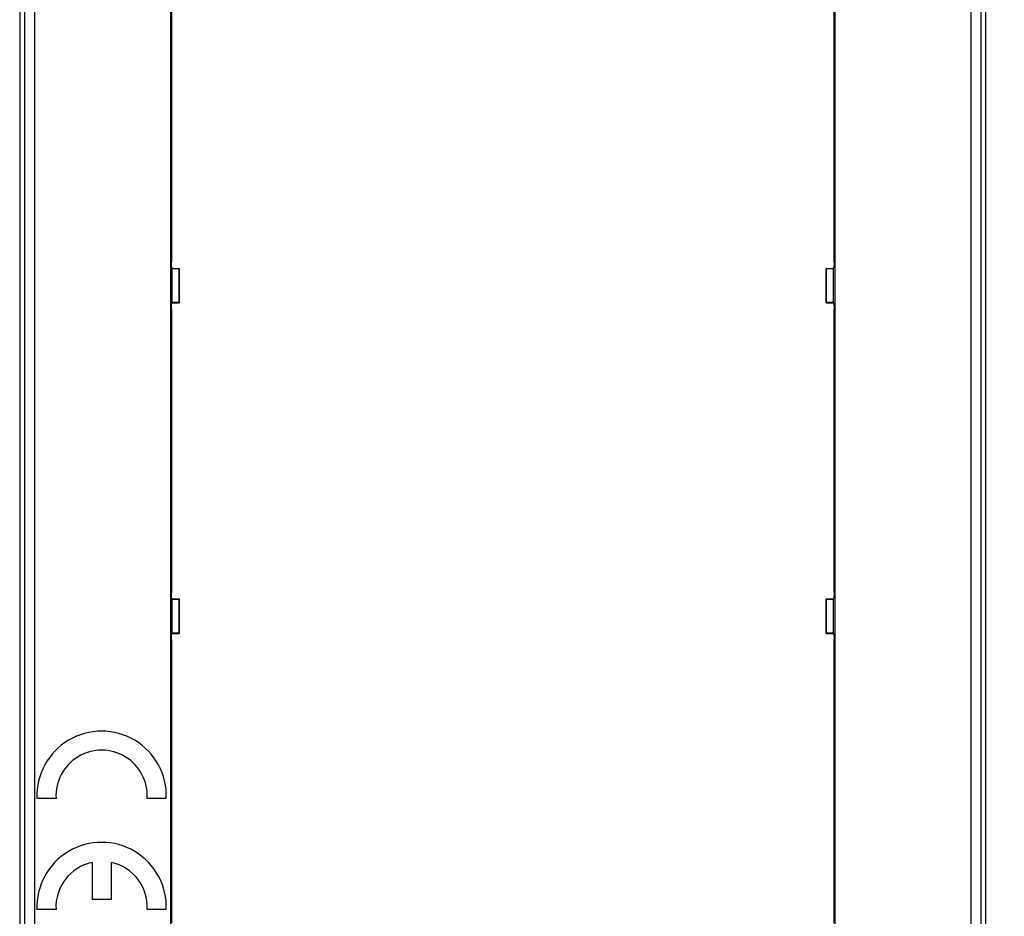
# Model space of a CAD drawing. Units: millimetres. Extents: x 89 to 199, y 32 to 226.
# Drawn here: x 135 to 169, y 61 to 92 of the extents above; entities that cross this region are included whole.
import ezdxf

# ---------------------------------------------------------------- set-up
doc = ezdxf.new("R2010")
doc.units = ezdxf.units.MM
doc.header["$LTSCALE"] = 16.335
doc.layers.get('0').update_dxf_attribs({"linetype": 'CONTINUOUS'})
doc.styles.get("Standard").update_dxf_attribs({"font": 'txt', "width": 0.8})
doc.dimstyles.new('DIMSTYLE_1', dxfattribs={"dimtxt": 3, "dimasz": 3, "dimexe": 1.5, "dimexo": 0.5, "dimgap": 0.75, "dimtad": 1, "dimtxsty": 'STANDARD', "dimblk": '_FILLED', "dimblk1": '_FILLED', "dimblk2": '_FILLED', "dimcen": 0.09, "dimazin": 2, "dimtfac": 1, "dimtofl": 0, "dimtmove": 0, "dimatfit": 3, "dimldrblk": '_FILLED', "dimfxl": 1, "dimtolj": 1, "dimarcsym": 0})

# ---------------------------------------------------------------- blocks, each defined once
blk = doc.blocks.new('_FILLED')
at = {"color": 0, "linetype": 'BYBLOCK'}
blk.add_solid([(0, 0), (-1, 0.317), (-1, -0.317)], dxfattribs=at)
blk = doc.blocks.new('*D0')
at = {"color": 7, "linetype": 'CONTINUOUS'}
for p, q in [((155.48, 167.79), (199.212, 167.79)), ((197.712, 167.79), (197.712, 99.772)), ((197.712, 31.754), (197.712, 99.772)), ((155.48, 31.754), (199.212, 31.754))]:
    blk.add_line(p, q, dxfattribs=at)
at = {"color": 7, "linetype": 'CONTINUOUS', "xscale": 3, "yscale": 3, "zscale": 3}
for p, rotation in [((197.712, 167.79), 90), ((197.712, 31.754), 270)]:
    blk.add_blockref('_FILLED', p, dxfattribs=dict(at, rotation=rotation))
blk = doc.blocks.new('*D6')
at = {"color": 7, "linetype": 'CONTINUOUS'}
for p, q in [((154.612, 160.772), (179.212, 160.772)), ((177.712, 160.772), (177.712, 99.772)), ((177.712, 38.772), (177.712, 99.772)), ((154.612, 38.772), (179.212, 38.772))]:
    blk.add_line(p, q, dxfattribs=at)
at = {"color": 7, "linetype": 'CONTINUOUS', "xscale": 3, "yscale": 3, "zscale": 3}
for p, rotation in [((177.712, 160.772), 90), ((177.712, 38.772), 270)]:
    blk.add_blockref('_FILLED', p, dxfattribs=dict(at, rotation=rotation))
blk = doc.blocks.new('*D7')
at = {"color": 7, "linetype": 'CONTINUOUS'}
for p, q in [((159.212, 166.022), (189.212, 166.022)), ((187.712, 166.022), (187.712, 99.772)), ((187.712, 33.522), (187.712, 99.772)), ((159.212, 33.522), (189.212, 33.522))]:
    blk.add_line(p, q, dxfattribs=at)
at = {"color": 7, "linetype": 'CONTINUOUS', "xscale": 3, "yscale": 3, "zscale": 3}
for p, rotation in [((187.712, 166.022), 90), ((187.712, 33.522), 270)]:
    blk.add_blockref('_FILLED', p, dxfattribs=dict(at, rotation=rotation))

msp = doc.modelspace()

# ---------------------------------------------------------------- linework, layer by layer
at = {"color": 7, "linetype": 'CONTINUOUS'}
for p, q in [((134.912, 146.772), (134.912, 52.772)), ((168.512, 52.772), (168.512, 146.772)), ((140.167, 47.98), (140.167, 94.565)), ((163.258, 94.565), (163.258, 47.98)), ((140.192, 93.549), (140.192, 83.596)), ((163.233, 83.596), (163.233, 93.549)), ((140.195, 83.396), (140.212, 83.387)), ((140.212, 83.387), (140.272, 83.372)), ((140.212, 82.157), (140.212, 83.387)), ((140.447, 83.357), (140.212, 83.357)), ((140.219, 83.359), (140.272, 83.372)), ((140.272, 83.372), (140.462, 83.372)), ((140.462, 83.372), (140.447, 83.357)), ((140.447, 83.357), (140.447, 82.187)), ((140.462, 83.372), (140.462, 82.172)), ((162.962, 83.372), (163.153, 83.372)), ((162.962, 83.372), (162.977, 83.357)), ((162.962, 82.172), (162.962, 83.372)), ((163.212, 83.357), (162.977, 83.357)), ((162.977, 82.187), (162.977, 83.357)), ((163.153, 83.372), (163.212, 83.387)), ((163.153, 83.372), (163.205, 83.359)), ((163.23, 83.396), (163.212, 83.387)), ((163.212, 82.157), (163.212, 83.387)), ((140.447, 82.187), (140.212, 82.187)), ((140.219, 82.185), (140.272, 82.172)), ((140.462, 82.172), (140.447, 82.187)), ((162.962, 82.172), (162.977, 82.187)), ((163.212, 82.187), (162.977, 82.187)), ((163.153, 82.172), (163.205, 82.185)), ((140.192, 81.949), (140.192, 72.096)), ((140.195, 82.149), (140.212, 82.157)), ((140.212, 82.157), (140.272, 82.172)), ((140.272, 82.172), (140.462, 82.172)), ((162.962, 82.172), (163.153, 82.172)), ((163.153, 82.172), (163.212, 82.157)), ((163.23, 82.149), (163.212, 82.157)), ((163.233, 72.096), (163.233, 81.949)), ((140.195, 71.896), (140.212, 71.887)), ((140.212, 71.887), (140.272, 71.872)), ((140.212, 70.657), (140.212, 71.887)), ((140.447, 71.857), (140.212, 71.857)), ((140.219, 71.859), (140.272, 71.872)), ((140.272, 71.872), (140.462, 71.872)), ((140.462, 71.872), (140.447, 71.857)), ((140.447, 71.857), (140.447, 70.687)), ((140.462, 71.872), (140.462, 70.672)), ((162.962, 71.872), (163.153, 71.872)), ((162.962, 71.872), (162.977, 71.857)), ((162.962, 70.672), (162.962, 71.872)), ((163.212, 71.857), (162.977, 71.857)), ((162.977, 70.687), (162.977, 71.857)), ((163.153, 71.872), (163.212, 71.887)), ((163.153, 71.872), (163.205, 71.859)), ((163.23, 71.896), (163.212, 71.887)), ((163.212, 70.657), (163.212, 71.887)), ((140.195, 70.649), (140.212, 70.657)), ((140.447, 70.687), (140.212, 70.687)), ((140.212, 70.657), (140.272, 70.672)), ((140.219, 70.685), (140.272, 70.672)), ((140.272, 70.672), (140.462, 70.672)), ((140.462, 70.672), (140.447, 70.687)), ((162.962, 70.672), (162.977, 70.687)), ((162.962, 70.672), (163.153, 70.672)), ((163.212, 70.687), (162.977, 70.687)), ((163.153, 70.672), (163.205, 70.685)), ((163.153, 70.672), (163.212, 70.657)), ((163.23, 70.649), (163.212, 70.657)), ((140.192, 70.449), (140.192, 60.596)), ((163.233, 60.596), (163.233, 70.449)), ((136.176, 64.934), (135.514, 64.934)), ((140.01, 64.934), (139.348, 64.934)), ((137.431, 62.707), (137.431, 61.418)), ((138.093, 62.707), (138.093, 61.418)), ((138.093, 61.418), (137.431, 61.418)), ((136.176, 61.066), (135.514, 61.066)), ((140.01, 61.066), (139.348, 61.066))]:
    msp.add_line(p, q, dxfattribs=at)
at = {"color": 250, "linetype": 'CONTINUOUS'}
for p, q in [((135.075, 146.772), (135.075, 52.772)), ((135.426, 146.772), (135.426, 52.772)), ((167.999, 52.772), (167.999, 146.772)), ((168.349, 52.772), (168.349, 146.772))]:
    msp.add_line(p, q, dxfattribs=at)
at = {"color": 7, "linetype": 'CONTINUOUS'}
for centre, radius, start, end in [((137.762, 65.023), 2.25, 357.7525, 182.2475), ((137.762, 65.023), 1.588, 356.8153, 183.1847), ((137.762, 61.154), 2.25, 357.7525, 182.2475), ((137.762, 61.154), 1.588, 102.0247, 183.1848), ((137.762, 61.154), 1.588, 356.8152, 77.9753)]:
    msp.add_arc(centre, radius, start, end, dxfattribs=at)
for points, knots in [([(140.195, 83.396), (140.195, 83.396), (140.195, 83.398), (140.194, 83.4), (140.194, 83.405), (140.194, 83.412), (140.193, 83.42), (140.193, 83.435), (140.192, 83.457), (140.192, 83.486), (140.192, 83.52), (140.192, 83.557), (140.192, 83.583), (140.192, 83.596)], [0, 0, 0, 0, 0.005853, 0.020967, 0.045336, 0.07877, 0.120933, 0.171466, 0.295653, 0.446709, 0.618889, 0.805796, 1, 1, 1, 1]), ([(163.233, 83.596), (163.233, 83.583), (163.233, 83.557), (163.233, 83.52), (163.233, 83.486), (163.232, 83.457), (163.232, 83.435), (163.231, 83.42), (163.231, 83.412), (163.231, 83.405), (163.23, 83.4), (163.23, 83.398), (163.23, 83.396), (163.23, 83.396)], [0, 0, 0, 0, 0.194204, 0.381111, 0.553291, 0.704347, 0.828534, 0.879067, 0.92123, 0.954664, 0.979033, 0.994147, 1, 1, 1, 1]), ([(140.192, 81.949), (140.192, 81.962), (140.192, 81.987), (140.192, 82.024), (140.192, 82.058), (140.192, 82.088), (140.193, 82.11), (140.193, 82.124), (140.194, 82.132), (140.194, 82.139), (140.194, 82.144), (140.195, 82.147), (140.195, 82.149), (140.195, 82.149)], [0, 0, 0, 0, 0.194204, 0.381111, 0.553291, 0.704347, 0.828534, 0.879067, 0.92123, 0.954664, 0.979033, 0.994147, 1, 1, 1, 1]), ([(163.23, 82.149), (163.23, 82.149), (163.23, 82.147), (163.23, 82.144), (163.231, 82.139), (163.231, 82.132), (163.231, 82.124), (163.232, 82.11), (163.232, 82.088), (163.233, 82.058), (163.233, 82.024), (163.233, 81.987), (163.233, 81.962), (163.233, 81.949)], [0, 0, 0, 0, 0.005853, 0.020967, 0.045336, 0.07877, 0.120933, 0.171466, 0.295653, 0.446709, 0.618889, 0.805796, 1, 1, 1, 1]), ([(140.195, 71.896), (140.195, 71.896), (140.195, 71.898), (140.194, 71.9), (140.194, 71.905), (140.194, 71.912), (140.193, 71.92), (140.193, 71.935), (140.192, 71.957), (140.192, 71.986), (140.192, 72.02), (140.192, 72.057), (140.192, 72.083), (140.192, 72.096)], [0, 0, 0, 0, 0.005853, 0.020967, 0.045336, 0.07877, 0.120933, 0.171466, 0.295653, 0.446709, 0.618889, 0.805796, 1, 1, 1, 1]), ([(163.233, 72.096), (163.233, 72.083), (163.233, 72.057), (163.233, 72.02), (163.233, 71.986), (163.232, 71.957), (163.232, 71.935), (163.231, 71.92), (163.231, 71.912), (163.231, 71.905), (163.23, 71.9), (163.23, 71.898), (163.23, 71.896), (163.23, 71.896)], [0, 0, 0, 0, 0.194204, 0.381111, 0.553291, 0.704347, 0.828534, 0.879067, 0.92123, 0.954664, 0.979033, 0.994147, 1, 1, 1, 1]), ([(140.192, 70.449), (140.192, 70.462), (140.192, 70.487), (140.192, 70.524), (140.192, 70.558), (140.192, 70.588), (140.193, 70.61), (140.193, 70.624), (140.194, 70.632), (140.194, 70.639), (140.194, 70.644), (140.195, 70.647), (140.195, 70.649), (140.195, 70.649)], [0, 0, 0, 0, 0.194204, 0.381111, 0.553291, 0.704347, 0.828534, 0.879067, 0.92123, 0.954664, 0.979033, 0.994147, 1, 1, 1, 1]), ([(163.23, 70.649), (163.23, 70.649), (163.23, 70.647), (163.23, 70.644), (163.231, 70.639), (163.231, 70.632), (163.231, 70.624), (163.232, 70.61), (163.232, 70.588), (163.233, 70.558), (163.233, 70.524), (163.233, 70.487), (163.233, 70.462), (163.233, 70.449)], [0, 0, 0, 0, 0.005853, 0.020967, 0.045336, 0.07877, 0.120933, 0.171466, 0.295653, 0.446709, 0.618889, 0.805796, 1, 1, 1, 1])]:
    msp.add_open_spline(points, degree=3, knots=knots, dxfattribs=at)

# ---------------------------------------------------------------- dimensions: what is measured, and where the dimension line sits
for base, p1, p2, picture, middle in [((197.712, 31.754), (154.98, 167.79), (154.98, 31.754), '*D0', (197.712, 93.451)), ((187.712, 33.522), (158.712, 166.022), (158.712, 33.522), '*D7', (187.712, 94.736)), ((177.712, 38.772), (154.112, 160.772), (154.112, 38.772), '*D6', (177.712, 96.558))]:
    dim = msp.add_linear_dim(base=base, p1=p1, p2=p2, angle=270, dimstyle='DIMSTYLE_1', dxfattribs=at)
    dim.commit()
    dim.dimension.update_dxf_attribs({"geometry": picture, "text_midpoint": middle, "dimtype": 160})

doc.saveas('drawing.dxf')
